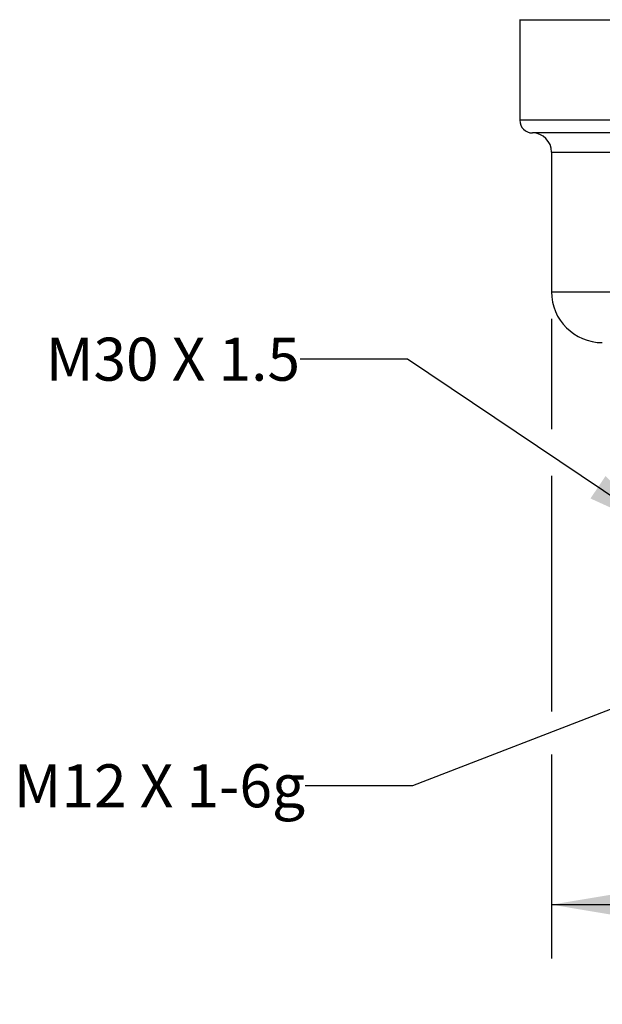
# Model space of a CAD drawing. Units: inches. Extents: x 0.4 to 16.6, y 0.6 to 10.4.
# Drawn here: x 3.7 to 5.1, y 5.1 to 7.3 of the extents above; entities that cross this region are included whole.
import ezdxf

# ---------------------------------------------------------------- set-up
doc = ezdxf.new("R2010")
doc.units = ezdxf.units.IN
doc.header["$LTSCALE"] = 0.935
doc.header["$MEASUREMENT"] = 0
doc.layers.get('0').update_dxf_attribs({"linetype": 'CONTINUOUS'})
for name, color, linetype in [('02___PRT_ALL_AXES', 7, 'CONTINUOUS'), ('AXIS', 7, 'CONTINUOUS'), ('NOTES', 7, 'CONTINUOUS'), ('SCHEME_DIMS', 7, 'CONTINUOUS')]:
    doc.layers.add(name, color=color, linetype=linetype)
doc.dimstyles.new('DIMSTYLE_2', dxfattribs={"dimtxt": 0.1, "dimasz": 0.1875, "dimexe": 0.125, "dimexo": 0.0625, "dimgap": 0.1, "dimtad": 0, "dimtih": 1, "dimtoh": 1, "dimdec": 1, "dimlfac": 1.333333, "dimzin": 4, "dimdsep": 46, "dimtxsty": 'STANDARD', "dimblk": '_FILLED', "dimblk1": '_FILLED', "dimblk2": '_FILLED', "dimcen": 0.09, "dimadec": 0, "dimazin": 0, "dimtp": 0.1, "dimtm": 0.1, "dimtfac": 1, "dimtdec": 1, "dimtofl": 0, "dimtmove": 0, "dimatfit": 3, "dimldrblk": '_FILLED', "dimfxl": 1, "dimtolj": 1, "dimtzin": 4, "dimarcsym": 0})
doc.dimstyles.get("Standard").update_dxf_attribs({"dimtxt": 0.1, "dimasz": 0.1875, "dimexe": 0.125, "dimexo": 0.0625, "dimgap": 0.09, "dimtad": 0, "dimtih": 1, "dimtoh": 1, "dimzin": 4, "dimdsep": 46, "dimtxsty": 'STANDARD', "dimblk": '_FILLED', "dimblk1": '_FILLED', "dimblk2": '_FILLED', "dimcen": 0.09, "dimadec": 0, "dimazin": 0, "dimtol": 1, "dimtp": 0.01, "dimtm": 0.01, "dimtfac": 1, "dimtofl": 0, "dimtmove": 0, "dimatfit": 3, "dimldrblk": '_FILLED', "dimfxl": 1, "dimtolj": 1, "dimtzin": 4, "dimarcsym": 0})

# ---------------------------------------------------------------- blocks, each defined once
blk = doc.blocks.new('_FILLED')
at = {"color": 0, "linetype": 'BYBLOCK'}
blk.add_solid([(0, 0), (-1, 0.167), (-1, -0.167)], dxfattribs=at)
blk = doc.blocks.new('*D3')
at = {"layer": 'SCHEME_DIMS', "color": 7, "linetype": 'CONTINUOUS'}
for p, q in [((4.9405, 6.6468), (4.9405, 6.3902)), ((6.2693, 6.6468), (6.2693, 5.1601)), ((4.9405, 6.2815), (4.9405, 5.7343)), ((4.9405, 5.6337), (4.9405, 5.1601)), ((4.9405, 5.2851), (5.2049, 5.2851)), ((6.2693, 5.2851), (6.0049, 5.2851))]:
    blk.add_line(p, q, dxfattribs=at)
at = {"layer": 'SCHEME_DIMS', "color": 7, "linetype": 'CONTINUOUS', "xscale": 0.1875, "yscale": 0.1875, "zscale": 0.1875, "rotation": 180}
blk.add_blockref('_FILLED', (4.9405, 5.2851), dxfattribs=at)
at = {"layer": 'SCHEME_DIMS', "color": 7, "linetype": 'CONTINUOUS', "xscale": 0.1875, "yscale": 0.1875, "zscale": 0.1875}
blk.add_blockref('_FILLED', (6.2693, 5.2851), dxfattribs=at)
at = {"layer": 'SCHEME_DIMS', "color": 7, "linetype": 'CONTINUOUS', "insert": (5.5049, 5.3351), "char_height": 0.1, "width": 0.6, "attachment_point": 2, "line_spacing_factor": 0.9}
blk.add_mtext('45.0\\P[1.77]', dxfattribs=at)

msp = doc.modelspace()

# ---------------------------------------------------------------- linework, layer by layer
at = {"layer": '02___PRT_ALL_AXES', "color": 7, "linetype": 'CONTINUOUS'}
for p, q in [((4.8667, 7.3412), (4.8667, 7.1079)), ((4.8667, 7.3412), (6.3431, 7.3412)), ((6.3431, 7.1079), (4.8667, 7.1079)), ((6.3136, 7.0784), (4.8963, 7.0784)), ((4.9405, 7.0341), (4.9405, 6.7093)), ((4.9405, 7.0341), (6.2693, 7.0341)), ((4.9405, 6.7093), (6.2693, 6.7093))]:
    msp.add_line(p, q, dxfattribs=at)
for centre, radius, start, end in [((4.8963, 7.1079), 0.0295, 180, 270), ((4.8963, 7.0341), 0.0443, 0, 90), ((5.0587, 6.7093), 0.1181, 180, 270)]:
    msp.add_arc(centre, radius, start, end, dxfattribs=at)
at = {"layer": 'AXIS', "color": 7, "linetype": 'CONTINUOUS'}
for p, q in [((4.8667, 7.342), (4.8667, 7.3412)), ((4.8667, 7.3412), (6.3431, 7.3412))]:
    msp.add_line(p, q, dxfattribs=at)

# ---------------------------------------------------------------- texts
at = {"layer": 'NOTES', "color": 7, "linetype": 'CONTINUOUS', "char_height": 0.1, "attachment_point": 3, "line_spacing_factor": 0.9}
for s, insert, width in [('M30 X 1.5', (4.356, 6.6027), 0.9), ('M12 X 1-6g', (4.3678, 5.6113), 1)]:
    msp.add_mtext(s, dxfattribs=dict(at, insert=insert, width=width))

# ---------------------------------------------------------------- dimensions: what is measured, and where the dimension line sits
at = {"layer": 'SCHEME_DIMS', "color": 7, "linetype": 'CONTINUOUS'}
dim = msp.add_linear_dim(base=(4.9405, 5.2851), p1=(6.2693, 6.7093), p2=(4.9405, 6.7093), angle=180, dimstyle='DIMSTYLE_2', dxfattribs=at)
dim.commit()
dim.dimension.update_dxf_attribs({"geometry": '*D3', "text_midpoint": (5.6049, 5.2101), "dimtype": 160})

# ---------------------------------------------------------------- leaders
at = {"layer": 'NOTES', "color": 7, "linetype": 'CONTINUOUS'}
for points in [[(5.2042, 6.1503), (4.606, 6.5527), (4.356, 6.5527)], [(5.4469, 5.8818), (4.6178, 5.5613), (4.3678, 5.5613)]]:
    msp.add_leader(points, dimstyle='STANDARD', override={"dimtad": 0}, dxfattribs=at)

doc.saveas('drawing.dxf')
